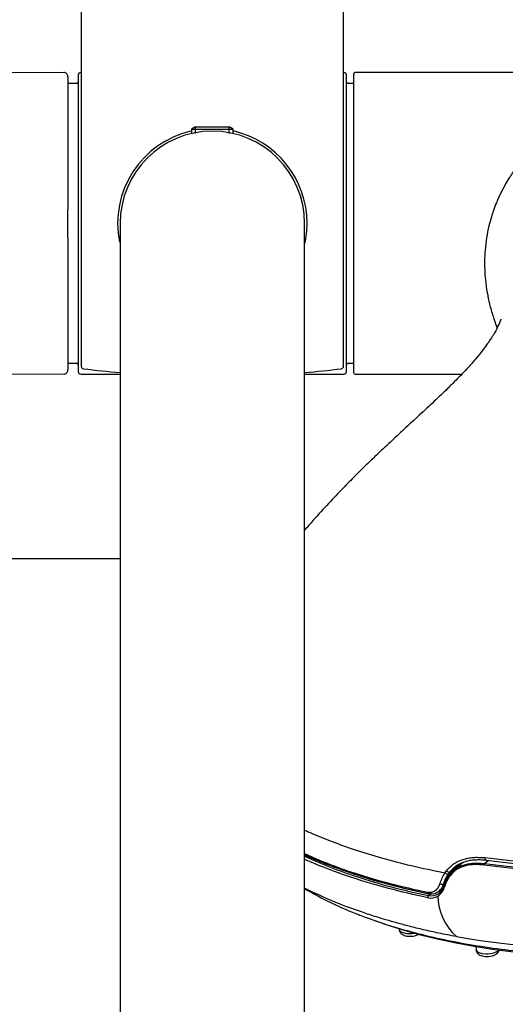
# Model space of a CAD drawing. Units: millimetres. Extents: x -18 to 969, y -35 to 2041.
# Drawn here: x 134 to 192, y 479 to 597 of the extents above; entities that cross this region are included whole.
import ezdxf

# ---------------------------------------------------------------- set-up
doc = ezdxf.new("R2010")
doc.units = ezdxf.units.MM
doc.layers.add('Default', color=7, linetype='Continuous')
doc.layers.add('DV3_Default', color=7, linetype='Continuous')

# ---------------------------------------------------------------- blocks, each defined once
blk = doc.blocks.new('SE2')
at = {"layer": 'DV3_Default', "color": 7}
for p, q in [((141, 636.38), (141, 555.33)), ((172.3, 555.33), (172.3, 636.38)), ((138.92, 590.38), (110.83, 590.23)), ((139.42, 589.88), (139.42, 576.82)), ((140.65, 590.08), (140.65, 554.68)), ((141, 590.38), (140.95, 590.38)), ((172.35, 590.38), (172.3, 590.38)), ((172.65, 554.68), (172.65, 590.08)), ((173.5, 590.18), (173.5, 554.58)), ((219.5, 590.38), (173.7, 590.38)), ((140.45, 589.08), (139.42, 589.08)), ((173.5, 589.08), (172.85, 589.08)), ((154.64, 583.88), (154.15, 583.6)), ((154.15, 583.6), (159.15, 583.6)), ((154.15, 583.6), (154.15, 583.1)), ((154.64, 583.88), (158.66, 583.88)), ((154.64, 583.1), (154.64, 583.88)), ((159.15, 583.6), (158.66, 583.88)), ((158.66, 583.1), (158.66, 583.88)), ((159.15, 583.1), (159.15, 583.6)), ((139.42, 576.82), (139.42, 574.74)), ((139.42, 574.74), (139.42, 574.51)), ((139.42, 574.51), (139.42, 574.05)), ((139.42, 570.72), (139.42, 574.05)), ((145.65, 572.38), (145.65, 531.88)), ((167.65, 531.88), (167.65, 572.38)), ((139.42, 570.72), (139.42, 570.26)), ((139.42, 570.26), (139.42, 570.03)), ((139.42, 570.03), (139.42, 567.95)), ((139.42, 567.95), (139.42, 554.89)), ((139.42, 555.68), (140.45, 555.68)), ((172.85, 555.68), (173.5, 555.68)), ((110.83, 554.53), (138.92, 554.39)), ((140.95, 554.38), (145.65, 554.38)), ((167.65, 554.38), (172.35, 554.38)), ((173.7, 554.38), (186.41, 554.38)), ((64.15, 532.38), (145.65, 532.38)), ((145.65, 531.88), (145.65, 272.88)), ((167.61, 272.92), (167.65, 531.88)), ((186.13, 495.9), (184.93, 494.91)), ((186.44, 496.01), (185.47, 495.2)), ((189.11, 495.99), (189.55, 496.36)), ((189.11, 495.99), (189.11, 495.99)), ((189.34, 496.38), (189.34, 496.38)), ((184.4, 494.86), (184.37, 494.87)), ((184.4, 494.86), (184.57, 495.1)), ((184.95, 494.68), (184.95, 494.68)), ((184.19, 493.51), (184.43, 493.71)), ((182.68, 492.37), (182.43, 492.17)), ((183.68, 492.68), (184.16, 493.08)), ((178.92, 488.21), (178.92, 488.14)), ((188.08, 486.1), (188.1, 485.72))]:
    blk.add_line(p, q, dxfattribs=at)
for centre, radius, start, end in [((138.92, 589.88), 0.5, 0, 90.3), ((140.95, 590.08), 0.3, 90, 180), ((172.35, 590.08), 0.3, 0, 90), ((173.7, 590.18), 0.2, 90, 180), ((140.45, 589.28), 0.2, 270, 0), ((172.85, 589.28), 0.2, 180, 270), ((156.65, 572.38), 11.3, 102.5713, 191.5041), ((156.65, 572.38), 11, 0, 180), ((156.65, 572.38), 11.3, 0, 77.4173), ((156.65, 572.38), 11.3, 347.5081, 0), ((138.92, 554.89), 0.5, 269.7, 0), ((140.45, 555.48), 0.2, 0, 90), ((140.95, 554.68), 0.3, 180, 270), ((141.3, 555.33), 0.3, 180, 262.9292), ((156.65, 679.08), 125, 262.9292, 264.9514), ((156.65, 679.08), 125, 275.0486, 277.0708), ((172, 555.33), 0.3, 277.0708, 0), ((172.35, 554.68), 0.3, 270, 0), ((172.85, 555.48), 0.2, 90, 180), ((173.7, 554.58), 0.2, 180, 270), ((188.91, 494.23), 3.18, 145.9577, 151.3156), ((189.38, 495.81), 0.323, 145.7147, 177.3479), ((204.3, 612.12), 117.12, 262.5494, 273.189), ((204.35, 612.23), 116.52, 262.5334, 273.1586), ((204.38, 611.35), 115.95, 262.5491, 273.1687), ((188.23, 492.28), 4.63, 146.0081, 163.7887), ((188.24, 492.27), 4.23, 145.1117, 162.9967), ((188.07, 492.27), 3.94, 142.33, 163.7699), ((204.31, 612.29), 117.46, 262.5386, 273.1794), ((182.8, 493.81), 1.43, 308.9833, 347.9805), ((188.12, 492.17), 3.9, 142.6798, 163.8924), ((188.44, 527.88), 40.6, 239.1872, 249.4749), ((182.44, 492.99), 0.585, 258.2863, 268.796), ((182.74, 493.79), 1.44, 257.127, 311.0754), ((182.78, 493.65), 1.52, 256.9701, 302.8429), ((182.44, 492.99), 0.585, 275.1321, 300.5511), ((182.5, 493.7), 1.92, 303.0727, 346.5153), ((182.58, 493.81), 1.77, 305.3733, 345.5256), ((182.71, 493.52), 1.66, 257.2652, 300.4987), ((190.23, 492.23), 6.68, 181.1838, 227.9798), ((205.36, 592.83), 108.09, 259.3405, 260.021), ((204.52, 597.88), 112.19, 260.3752, 273.4816)]:
    blk.add_arc(centre, radius, start, end, dxfattribs=at)
for centre, major_axis, ratio, start_param, end_param in [((209.79, 513.42), (54.07, 3.02), 0.422618, 3.79525, 4.156034), ((183.93, 493.63), (0.288, -0.086), 0.349774, 4.298163, 5.920816), ((210.22, 505.71), (-49.16, -2.75), 0.422618, 0.774664, 2.339781), ((182.48, 492.68), (0.059, 0.294), 0.4741, 2.020869, 3.141415), ((184.46, 493.29), (0.192, -0.057), 0.355508, 2.778347, 4.320594), ((182.44, 491.99), (-0.039, -0.196), 0.474304, 3.642306, 5.244781), ((180.32, 488.22), (1.4, 0.08), 0.422618, 3.141593, 5.018337), ((189.5, 485.8), (1.4, 0.08), 0.422618, 3.141593, 5.937486)]:
    blk.add_ellipse(centre, major_axis=major_axis, ratio=ratio, start_param=start_param, end_param=end_param, dxfattribs=at)
for points, knots in [([(200.82, 585.5), (200.72, 585.46), (200.55, 585.37), (200.16, 585.15), (199.73, 584.89), (199.26, 584.62), (198.82, 584.37), (198.49, 584.18), (198.25, 584.04), (198, 583.9), (197.67, 583.7), (197.39, 583.52), (197.01, 583.25), (196.67, 583), (196.31, 582.71), (195.89, 582.34), (195.47, 581.96), (194.71, 581.23), (193.87, 580.31), (193.09, 579.33), (192.55, 578.57), (192.08, 577.86), (191.58, 577.02), (191.04, 576), (190.56, 574.94), (190.2, 573.98), (189.89, 573.05), (189.6, 571.98), (189.34, 570.65), (189.17, 569.24), (189.1, 567.83), (189.14, 566.51), (189.26, 565.17), (189.48, 563.76), (189.83, 562.27), (190.25, 560.9), (190.51, 560.19), (190.63, 559.89)], [0, 0, 0, 0, 0.0502794, 0.0966819, 0.1305529, 0.1542215, 0.1656754, 0.1700975, 0.1740932, 0.1782028, 0.1831009, 0.1943197, 0.203566, 0.2074867, 0.213504, 0.2242326, 0.2439565, 0.272607, 0.3243537, 0.3589602, 0.3857985, 0.4074022, 0.4350244, 0.4703225, 0.5060682, 0.5337956, 0.5559896, 0.587389, 0.6274544, 0.6684959, 0.7054588, 0.742381, 0.7825909, 0.8313917, 0.8782515, 0.9382832, 1, 1, 1, 1]), ([(191.07, 560.93), (191.07, 560.93), (191.06, 560.89), (191, 560.72), (190.85, 560.35), (190.53, 559.67), (189.88, 558.57), (189, 557.36), (188.07, 556.21), (187.27, 555.3), (186.5, 554.47), (185.66, 553.6), (184.56, 552.51), (183.11, 551.12), (181.39, 549.52), (179.63, 547.9), (178.08, 546.46), (176.89, 545.35), (175.95, 544.46), (174.91, 543.46), (173.65, 542.22), (172.18, 540.71), (170.51, 538.97), (169.28, 537.62), (168.68, 536.94), (168.33, 536.54), (167.99, 536.15), (167.65, 535.76)], [0, 0, 0, 0, 0.027877, 0.061301, 0.097617, 0.158611, 0.235103, 0.314755, 0.36166, 0.404416, 0.438564, 0.468629, 0.507221, 0.559565, 0.61538, 0.668425, 0.713419, 0.739834, 0.761936, 0.79098, 0.828306, 0.871604, 0.918203, 0.967228, 0.967228, 0.967228, 1, 1, 1, 1]), ([(167.64, 499.97), (167.94, 499.84), (169, 499.37), (170.98, 498.57), (173.73, 497.59), (176.88, 496.62), (180.44, 495.69), (183.04, 495.15), (184.39, 494.87)], [0, 0, 0, 0, 0.063535, 0.223382, 0.397144, 0.584624, 0.785629, 1, 1, 1, 1]), ([(167.64, 497.18), (169.48, 496.32), (171.5, 495.53), (173.68, 494.82), (176.35, 493.95), (179.24, 493.2), (182.33, 492.58)], [0, 0, 0, 0, 0.587598, 0.587598, 0.587598, 1, 1, 1, 1]), ([(167.64, 497.01), (167.72, 496.98), (168.39, 496.68), (169.68, 496.14), (171.58, 495.42), (173.57, 494.73), (175.62, 494.09), (177.68, 493.51), (179.72, 492.99), (181.34, 492.62), (182.21, 492.44), (182.43, 492.4)], [0, 0, 0, 0, 0.018185, 0.157345, 0.296625, 0.435712, 0.574371, 0.712383, 0.834435, 0.963322, 1, 1, 1, 1]), ([(167.64, 496.87), (169.55, 495.98), (171.62, 495.16), (173.86, 494.42), (176.49, 493.55), (179.36, 492.78), (182.43, 492.17)], [0, 0, 0, 0, 0.600575, 0.600575, 0.600575, 1, 1, 1, 1]), ([(182.34, 491.9), (179.11, 492.58), (176.08, 493.39), (171.29, 494.98), (169.4, 495.7), (167.64, 496.48)], [0, 0, 0, 0, 0.580567, 0.580567, 1, 1, 1, 1]), ([(184.57, 495.1), (184.84, 495.45), (185.15, 495.74), (185.69, 496.1), (185.88, 496.21), (186.27, 496.38), (186.47, 496.45), (186.88, 496.57), (187.09, 496.62), (187.51, 496.68), (187.72, 496.71), (188.14, 496.73), (188.36, 496.72), (188.78, 496.71), (189, 496.7), (189.21, 496.69)], [0, 0, 0, 0, 0.25, 0.25, 0.375, 0.375, 0.5, 0.5, 0.625, 0.625, 0.75, 0.75, 0.875, 0.875, 1, 1, 1, 1]), ([(189.34, 496.38), (189.14, 496.39), (188.94, 496.39), (188.54, 496.41), (188.34, 496.41), (187.94, 496.39), (187.74, 496.38), (187.34, 496.32), (187.14, 496.28), (186.75, 496.17), (186.56, 496.1), (186.19, 495.94), (186, 495.85), (185.49, 495.51), (185.19, 495.24), (184.93, 494.91)], [0, 0, 0, 0, 0.125, 0.125, 0.25, 0.25, 0.375, 0.375, 0.5, 0.5, 0.625, 0.625, 0.75, 0.75, 1, 1, 1, 1]), ([(184.95, 494.68), (185.01, 494.75), (185.08, 494.83), (185.21, 494.97), (185.28, 495.04), (185.49, 495.23), (185.64, 495.35), (186.13, 495.65), (186.48, 495.78), (187.22, 495.97), (187.6, 496.01), (188.16, 496.03), (188.35, 496.02), (188.73, 496.01), (188.92, 496), (189.11, 495.99)], [0, 0, 0, 0, 0.0625, 0.0625, 0.125, 0.125, 0.25, 0.25, 0.5, 0.5, 0.75, 0.75, 0.875, 0.875, 1, 1, 1, 1]), ([(189.05, 495.82), (188.87, 495.83), (188.69, 495.84), (188.32, 495.85), (188.14, 495.86), (187.59, 495.84), (187.22, 495.8), (186.51, 495.62), (186.16, 495.49), (185.53, 495.1), (185.25, 494.84), (185.02, 494.53)], [0, 0, 0, 0, 0.125, 0.125, 0.25, 0.25, 0.5, 0.5, 0.75, 0.75, 1, 1, 1, 1]), ([(189.34, 496.38), (189.3, 496.34), (189.26, 496.35), (189.22, 496.45), (189.21, 496.49), (189.2, 496.59), (189.2, 496.64), (189.21, 496.69)], [0, 0, 0, 0, 0.5, 0.5, 0.75, 0.75, 1, 1, 1, 1]), ([(184.77, 494.69), (184.74, 494.68), (184.68, 494.69), (184.54, 494.76), (184.46, 494.81), (184.4, 494.86)], [0, 0, 0, 0, 0.5, 0.5, 1, 1, 1, 1]), ([(184.93, 494.91), (184.9, 494.9), (184.85, 494.91), (184.71, 494.98), (184.63, 495.04), (184.57, 495.1)], [0, 0, 0, 0, 0.5, 0.5, 1, 1, 1, 1]), ([(184.93, 494.91), (184.93, 494.91), (184.93, 494.91), (184.93, 494.91), (184.87, 494.84), (184.82, 494.77), (184.77, 494.69)], [0, 0, 0, 0, 0.000211, 0.000211, 0.000211, 1, 1, 1, 1]), ([(184.95, 494.68), (184.94, 494.67), (184.94, 494.65), (184.96, 494.6), (184.98, 494.57), (185.02, 494.53)], [0, 0, 0, 0, 0.5, 0.5, 1, 1, 1, 1]), ([(182.33, 492.58), (182.5, 492.55), (182.66, 492.54), (182.97, 492.6), (183.11, 492.66), (183.37, 492.84), (183.48, 492.96), (183.67, 493.24), (183.74, 493.39), (183.79, 493.57)], [0, 0, 0, 0, 0.25, 0.25, 0.5, 0.5, 0.75, 0.75, 1, 1, 1, 1]), ([(185.72, 487.27), (185.03, 487.4), (183.71, 487.66), (181.85, 488.07), (180.19, 488.48), (178.71, 488.87), (177.4, 489.25), (176.02, 489.67), (173.82, 490.39), (171.12, 491.41), (168.91, 492.42), (167.86, 492.95), (167.64, 493.06)], [0, 0, 0, 0, 0.098177, 0.189056, 0.272638, 0.348923, 0.417909, 0.479597, 0.572068, 0.784011, 0.955638, 1, 1, 1, 1]), ([(174.14, 489.88), (176.05, 489.12), (178.11, 488.45), (182.5, 487.27), (184.84, 486.76), (189.8, 485.91), (192.36, 485.58), (197.6, 485.11), (200.29, 484.97), (205.8, 484.89), (208.58, 484.95), (211.37, 485.1)], [0, 0, 0, 0, 0.198232, 0.198232, 0.398674, 0.398674, 0.599116, 0.599116, 0.799558, 0.799558, 1, 1, 1, 1]), ([(178.93, 488.14), (178.93, 488.12), (178.92, 488.02), (179.01, 487.82), (179.17, 487.62), (179.39, 487.47), (179.67, 487.36), (180.03, 487.3), (180.43, 487.3), (180.82, 487.36), (181.1, 487.46), (181.25, 487.54), (181.29, 487.56)], [0, 0, 0, 0, 0.018641, 0.120248, 0.212571, 0.30883, 0.42105, 0.55262, 0.682502, 0.811896, 0.946786, 1, 1, 1, 1]), ([(188.11, 485.72), (188.11, 485.7), (188.1, 485.6), (188.18, 485.4), (188.34, 485.2), (188.57, 485.05), (188.85, 484.94), (189.2, 484.88), (189.61, 484.88), (190, 484.94), (190.35, 485.06), (190.62, 485.23), (190.79, 485.43), (190.86, 485.59), (190.88, 485.66)], [0, 0, 0, 0, 0.014883, 0.096006, 0.169718, 0.246571, 0.336169, 0.441215, 0.544913, 0.648222, 0.755919, 0.854746, 0.935593, 1, 1, 1, 1])]:
    blk.add_open_spline(points, degree=3, knots=knots, dxfattribs=at)

msp = doc.modelspace()

# ---------------------------------------------------------------- block references
at = {"layer": 'Default'}
msp.add_blockref('SE2', (0, 0), dxfattribs=at)

doc.saveas('drawing.dxf')
